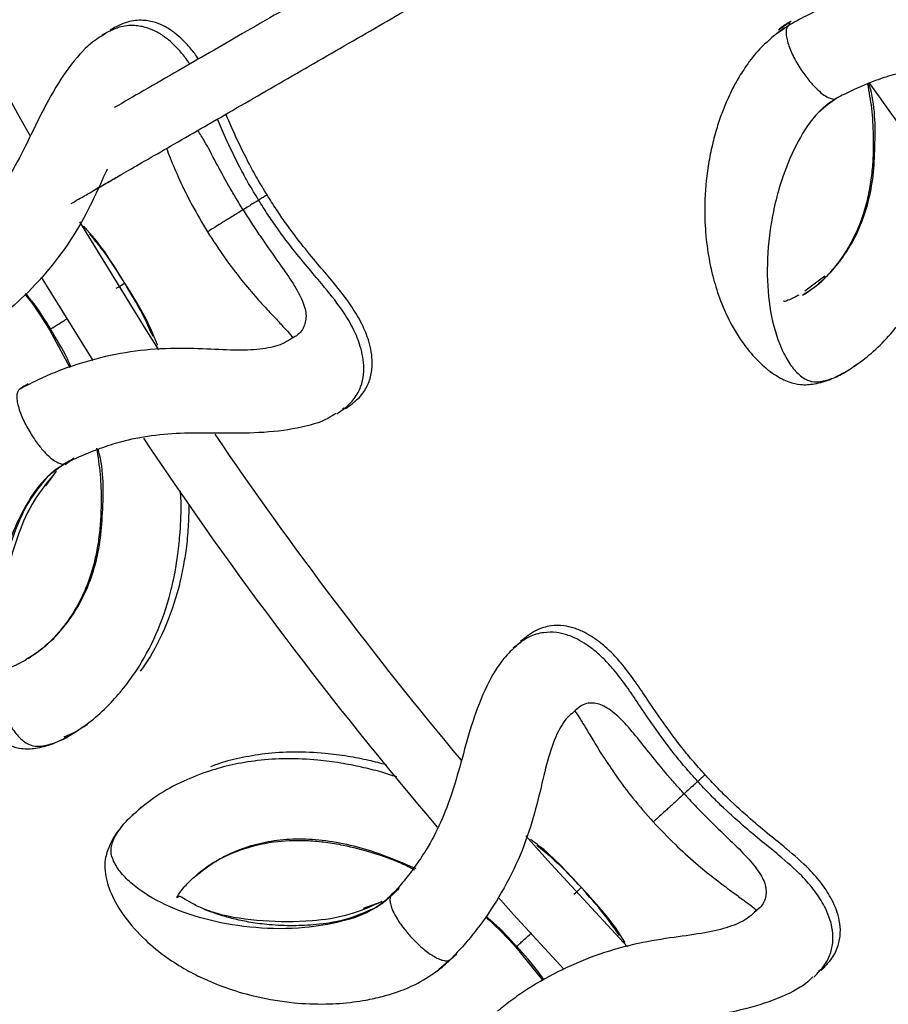
# Model space of a CAD drawing. Units: millimetres. Extents: x 10 to 287, y 10 to 410.
# Drawn here: x 111 to 118, y 84 to 92 of the extents above; entities that cross this region are included whole.
import ezdxf

# ---------------------------------------------------------------- set-up
doc = ezdxf.new("R2010")
doc.units = ezdxf.units.MM
doc.linetypes.add('CENTERX2', pattern=[20.32, 12.7, -2.54, 2.54, -2.54])
doc.layers.add('FORMAT', color=7, linetype='Continuous')

msp = doc.modelspace()

# ---------------------------------------------------------------- linework, layer by layer
at = {"color": 8, "linetype": 'Continuous', "lineweight": 25}
for p, q in [((117.2511, 91.8225), (117.1481, 91.751)), ((117.2701, 91.8565), (117.1671, 91.785)), ((117.3829, 89.6624), (117.5444, 89.784)), ((117.7819, 89.0492), (117.8106, 89.0692)), ((111.0646, 88.9055), (111.0042, 88.8659)), ((111.438, 88.3026), (111.3652, 88.2483)), ((111.5026, 86.1078), (111.5193, 86.1187)), ((111.4045, 86.0548), (111.4553, 86.0782)), ((114.0818, 84.8016), (114.0138, 84.7492)), ((114.4998, 84.2231), (114.4042, 84.1405))]:
    msp.add_line(p, q, dxfattribs=at)
at = {"color": 7, "linetype": 'Continuous', "lineweight": 25}
for p, q in [((111.7651, 91.7984), (111.7269, 91.7729)), ((111.1715, 89.7731), (111.5904, 89.0966)), ((111.2377, 89.3471), (111.4038, 89.0397)), ((117.7655, 89.0378), (117.7819, 89.0492)), ((113.6353, 88.7089), (113.6216, 88.7)), ((111.38, 88.2684), (111.4271, 88.2963)), ((111.2074, 88.0779), (111.2953, 88.1968)), ((115.0997, 86.8296), (115.0668, 86.7975)), ((111.5193, 86.1187), (111.5486, 86.1378)), ((111.358, 86.0333), (111.4052, 86.0567)), ((111.4338, 86.0652), (111.4799, 86.0953)), ((111.9256, 85.41), (111.9086, 85.3913)), ((111.9853, 85.4644), (111.9684, 85.4458)), ((114.0728, 84.7929), (114.033, 84.7552)), ((113.941, 84.6933), (113.7909, 84.6369)), ((115.0317, 84.3231), (115.2514, 84.0515)), ((117.5057, 84.1364), (117.4939, 84.1251))]:
    msp.add_line(p, q, dxfattribs=at)
at = {"color": 7, "linetype": 'Continuous', "lineweight": 25, "flags": 128}
for points in [[(112.1289, 89.1828), (112.0239, 89.3467), (111.4843, 90.224)], [(115.9385, 84.3247), (115.2888, 85.0318), (115.1139, 85.2294)], [(114.8871, 84.731), (115.0137, 84.5897), (115.4227, 84.1435)]]:
    msp.add_lwpolyline(points, dxfattribs=at)
at = {"color": 7, "linetype": 'Continuous', "lineweight": 25}
for radius, start, end in [(33.45, 203.63109, 209.32554), (27.45, 215.54277, 224.53612), (33.95, 213.71313, 220.40734), (33.45, 214.2187, 219.9137)]:
    msp.add_arc((140.2434, 107.3067), radius, start, end, dxfattribs=at)
for points, knots in [([(114.574, 92.7751), (114.396, 92.6724), (114.0005, 92.444), (113.4099, 92.103), (112.8219, 91.7636), (112.3554, 91.4942), (112.015, 91.2977), (111.8394, 91.1963), (111.7678, 91.155), (111.7664, 91.1542)], [0, 0, 0, 0, 0.178444, 0.396673, 0.603943, 0.794197, 0.901546, 0.998055, 1, 1, 1, 1]), ([(111.4148, 90.3738), (111.4547, 90.3969), (111.5395, 90.4458), (111.6091, 90.486), (111.6414, 90.5047), (111.6408, 90.5043), (111.6049, 90.4836), (111.6096, 90.4863), (111.6915, 90.5335), (111.8273, 90.612), (111.9938, 90.7081), (112.2771, 90.8717), (112.6965, 91.1138), (113.2426, 91.4291), (113.8018, 91.7519), (114.3411, 92.0633), (114.7293, 92.2874), (114.9378, 92.4078), (114.978, 92.431)], [0, 0, 0, 0, 0.060504, 0.12843, 0.1961, 0.260008, 0.316114, 0.355726, 0.398449, 0.431692, 0.469974, 0.512636, 0.607082, 0.706428, 0.804494, 0.896757, 0.980106, 1, 1, 1, 1]), ([(119.4415, 92.29), (119.4209, 92.276), (119.366, 92.2386), (119.2215, 92.1989), (119.0125, 92.1847), (118.7583, 92.1915), (118.4648, 92.1923), (118.1445, 92.1572), (117.823, 92.0792), (117.5704, 91.9861), (117.3833, 91.8967), (117.2962, 91.8478), (117.2512, 91.8225)], [0, 0, 0, 0, 0.05811, 0.154884, 0.254334, 0.365018, 0.486562, 0.614234, 0.741955, 0.865799, 0.930616, 1, 1, 1, 1]), ([(112.3791, 91.5079), (112.3764, 91.5123), (112.3573, 91.5431), (112.3151, 91.5963), (112.2568, 91.6605), (112.187, 91.7221), (112.1096, 91.7729), (112.0261, 91.8082), (111.9242, 91.8261), (111.7999, 91.8152), (111.7109, 91.7681), (111.6637, 91.7432)], [0, 0, 0, 0, 0.01819, 0.126235, 0.223685, 0.310241, 0.410548, 0.519322, 0.65601, 0.817607, 1, 1, 1, 1]), ([(112.4492, 91.5484), (112.446, 91.5535), (112.4266, 91.585), (112.3838, 91.6388), (112.3256, 91.7031), (112.2558, 91.7647), (112.1783, 91.8154), (112.0949, 91.8507), (111.9929, 91.8686), (111.8687, 91.8578), (111.7797, 91.8107), (111.7325, 91.7857)], [0, 0, 0, 0, 0.02102, 0.128753, 0.225922, 0.312229, 0.412247, 0.520707, 0.657002, 0.818133, 1, 1, 1, 1]), ([(117.2417, 91.816), (117.2394, 91.8147), (117.2078, 91.7974), (117.1797, 91.7764), (117.1536, 91.7569)], [0, 0, 0, 0, 0.072805, 1, 1, 1, 1]), ([(117.2607, 91.85), (117.2584, 91.8487), (117.2268, 91.8314), (117.1987, 91.8104), (117.1726, 91.7909)], [0, 0, 0, 0, 0.072805, 1, 1, 1, 1]), ([(111.6964, 91.7558), (111.656, 91.7324), (111.5629, 91.6786), (111.3952, 91.4907), (111.2322, 91.2302), (111.0962, 90.9496), (110.9674, 90.6889), (110.828, 90.4567), (110.6851, 90.2748), (110.5483, 90.1378), (110.4324, 90.034), (110.3583, 89.9766), (110.3232, 89.9494)], [0, 0, 0, 0, 0.107611, 0.247884, 0.38358, 0.50664, 0.615938, 0.714862, 0.810508, 0.877048, 0.941803, 1, 1, 1, 1]), ([(117.1555, 91.7584), (117.1009, 91.7111), (117.0008, 91.6246), (116.898, 91.4858), (116.8164, 91.3534), (116.755, 91.2286), (116.7028, 91.1003), (116.66, 90.9712), (116.6229, 90.8279), (116.5841, 90.6236), (116.5641, 90.389), (116.571, 90.1417), (116.5973, 89.9386), (116.6379, 89.7561), (116.697, 89.572), (116.7908, 89.3666), (116.9102, 89.1881), (117.0336, 89.0573), (117.1407, 88.9743), (117.2533, 88.9179), (117.3564, 88.8949), (117.4665, 88.9041), (117.6049, 88.9411), (117.7092, 89.0023), (117.7647, 89.0348)], [0, 0, 0, 0, 0.0428757, 0.0785458, 0.1072378, 0.1423777, 0.1701387, 0.2015061, 0.2365141, 0.2750161, 0.3529788, 0.4145881, 0.4718705, 0.5158043, 0.5646107, 0.6218159, 0.6869059, 0.7286534, 0.7673719, 0.803554, 0.8384091, 0.8838676, 0.9381717, 1, 1, 1, 1]), ([(119.8262, 91.6964), (119.8068, 91.6815), (119.74, 91.6302), (119.5271, 91.562), (119.2221, 91.5171), (118.9049, 91.5101), (118.6096, 91.5046), (118.3354, 91.4778), (118.1044, 91.4263), (117.9168, 91.3591), (117.7684, 91.2959), (117.6819, 91.2513), (117.6408, 91.2301)], [0, 0, 0, 0, 0.060892, 0.209447, 0.352582, 0.481452, 0.595402, 0.698875, 0.798963, 0.869084, 0.937904, 1, 1, 1, 1]), ([(117.8923, 91.3468), (117.904, 91.2804), (117.9285, 91.141), (117.9393, 90.9522), (117.9392, 90.7825), (117.93, 90.6371), (117.9095, 90.4878), (117.8714, 90.3223), (117.8117, 90.1573), (117.7289, 89.9976), (117.628, 89.8545), (117.506, 89.7226), (117.424, 89.6636), (117.3799, 89.632)], [0, 0, 0, 0, 0.082684, 0.17356, 0.235399, 0.297586, 0.361902, 0.435766, 0.533461, 0.624001, 0.731095, 0.855565, 1, 1, 1, 1]), ([(117.5036, 91.123), (117.526, 91.1461), (117.5632, 91.1844), (117.6112, 91.2124), (117.6301, 91.2235)], [0, 0, 0, 0, 0.605017, 1, 1, 1, 1]), ([(117.6292, 91.2254), (117.6317, 91.226), (117.6353, 91.2269), (117.6389, 91.2289), (117.6403, 91.2298), (117.6408, 91.2301)], [0, 0, 0, 0, 0.5968209, 0.8656961, 1, 1, 1, 1]), ([(113.0083, 90.4434), (112.9808, 90.4887), (112.9273, 90.5768), (112.8342, 90.7482), (112.7472, 90.9296), (112.6948, 91.0514), (112.6736, 91.1006)], [0, 0, 0, 0, 0.205123, 0.399019, 0.75713, 1, 1, 1, 1]), ([(112.9396, 90.4009), (112.9121, 90.4462), (112.8585, 90.5343), (112.7654, 90.7056), (112.6781, 90.8879), (112.6253, 91.0104), (112.6038, 91.0603)], [0, 0, 0, 0, 0.204365, 0.397543, 0.75433, 1, 1, 1, 1]), ([(112.1896, 90.8212), (112.1994, 90.7958), (112.23, 90.7163), (112.2971, 90.5606), (112.3965, 90.3572), (112.4801, 90.2165), (112.5236, 90.1433)], [0, 0, 0, 0, 0.123978, 0.388786, 0.682027, 1, 1, 1, 1]), ([(111.7083, 90.6541), (111.6984, 90.6327), (111.6506, 90.5291), (111.5562, 90.3164), (111.3921, 90.0385), (111.1839, 89.7722), (110.9885, 89.5753), (110.8236, 89.4382), (110.7399, 89.3779), (110.6965, 89.3466)], [0, 0, 0, 0, 0.046533, 0.22526, 0.415014, 0.607758, 0.795709, 0.894168, 1, 1, 1, 1]), ([(111.6374, 90.5023), (111.6556, 90.5128), (111.7153, 90.5473), (111.7842, 90.5871), (111.8089, 90.6013), (111.8205, 90.608)], [0, 0, 0, 0, 0.187856, 0.616736, 1, 1, 1, 1]), ([(113.0044, 90.441), (113.0052, 90.4415), (113.0066, 90.4423), (112.9884, 90.4311), (112.9688, 90.4189), (112.9492, 90.4068), (112.9427, 90.4028)], [0, 0, 0, 0, 0.346905, 0.615052, 0.872528, 1, 1, 1, 1]), ([(113.645, 88.7053), (113.6815, 88.7308), (113.7514, 88.7796), (113.8185, 88.8715), (113.8561, 88.9682), (113.8698, 89.099), (113.8431, 89.2479), (113.7794, 89.4016), (113.6894, 89.5529), (113.5721, 89.7024), (113.4327, 89.8665), (113.2998, 90.0259), (113.1792, 90.1852), (113.081, 90.3279), (113.0329, 90.4044), (113.0083, 90.4434)], [0, 0, 0, 0, 0.0756, 0.144425, 0.20582, 0.258968, 0.349345, 0.425451, 0.515395, 0.644908, 0.722627, 0.807571, 0.899516, 0.948634, 1, 1, 1, 1]), ([(117.7827, 89.0485), (117.8294, 89.0821), (117.9214, 89.1481), (118.0559, 89.2812), (118.1702, 89.4206), (118.2915, 89.6002), (118.421, 89.8495), (118.5109, 90.1353), (118.5538, 90.3507), (118.5651, 90.4445), (118.5697, 90.4824)], [0, 0, 0, 0, 0.145388, 0.285962, 0.401589, 0.495123, 0.680417, 0.865124, 0.945514, 1, 1, 1, 1]), ([(112.9357, 90.3985), (112.9364, 90.3989), (112.9377, 90.3997), (112.92, 90.3888), (112.8951, 90.3733), (112.8594, 90.3512), (112.8282, 90.3319), (112.8129, 90.3224)], [0, 0, 0, 0, 0.256523, 0.454808, 0.645202, 0.826168, 1, 1, 1, 1]), ([(113.5763, 88.6628), (113.6128, 88.6883), (113.6826, 88.737), (113.7498, 88.829), (113.7874, 88.9256), (113.801, 89.0564), (113.7743, 89.2053), (113.7107, 89.359), (113.6207, 89.5103), (113.5033, 89.6598), (113.364, 89.8239), (113.2311, 89.9834), (113.1105, 90.1426), (113.0122, 90.2853), (112.9642, 90.3618), (112.9396, 90.4009)], [0, 0, 0, 0, 0.0755999, 0.1444255, 0.2058197, 0.258968, 0.3493455, 0.4254505, 0.5153945, 0.6449083, 0.7226269, 0.807571, 0.899516, 0.9486339, 1, 1, 1, 1]), ([(112.8129, 90.3224), (112.7977, 90.313), (112.7673, 90.2942), (112.7086, 90.2579), (112.6468, 90.2196), (112.5906, 90.1848), (112.5511, 90.1604), (112.527, 90.1454), (112.5258, 90.1447), (112.5253, 90.1444)], [0, 0, 0, 0, 0.087529, 0.174299, 0.347428, 0.517836, 0.68702, 0.859132, 1, 1, 1, 1]), ([(111.8507, 89.7267), (111.7566, 89.8787), (111.6558, 90.0414), (111.5245, 90.1787), (111.5158, 90.1878)], [0, 0, 0, 0, 0.934029, 1, 1, 1, 1]), ([(112.5236, 90.1433), (112.5697, 90.0718), (112.6583, 89.9343), (112.7966, 89.7539), (112.9222, 89.6062), (113.0287, 89.4897), (113.1113, 89.4019), (113.181, 89.3272), (113.2073, 89.2957), (113.2215, 89.2786)], [0, 0, 0, 0, 0.18658, 0.358647, 0.51403, 0.651482, 0.771778, 0.876317, 1, 1, 1, 1]), ([(112.1167, 89.2212), (112.1165, 89.2218), (112.0545, 89.4017), (111.9524, 89.5645), (111.8507, 89.7267)], [0, 0, 0, 0, 0.003471, 1, 1, 1, 1]), ([(112.0804, 89.2906), (112.0584, 89.3407), (111.9958, 89.4828), (111.9156, 89.6158), (111.8637, 89.702)], [0, 0, 0, 0, 0.35254, 1, 1, 1, 1]), ([(111.038, 89.6343), (111.0451, 89.6259), (111.1203, 89.5369), (111.1819, 89.4373), (111.2377, 89.3471)], [0, 0, 0, 0, 0.0945322, 1, 1, 1, 1]), ([(117.3327, 89.6287), (117.322, 89.6225), (117.284, 89.6005), (117.2439, 89.586), (117.2127, 89.574), (117.2094, 89.5783), (117.2081, 89.5801)], [0, 0, 0, 0, 0.136563, 0.486914, 0.796666, 1, 1, 1, 1]), ([(113.1982, 89.2703), (113.1773, 89.2568), (113.1214, 89.2209), (112.9759, 89.1852), (112.7666, 89.1768), (112.5126, 89.1905), (112.2193, 89.1993), (111.8981, 89.173), (111.5746, 89.1038), (111.3195, 89.0177), (111.13, 88.9334), (111.0417, 88.8869), (110.996, 88.8629)], [0, 0, 0, 0, 0.05811, 0.154884, 0.254334, 0.365018, 0.486562, 0.614234, 0.741955, 0.865799, 0.930616, 1, 1, 1, 1]), ([(111.0551, 88.8992), (111.0527, 88.898), (111.0302, 88.8865), (111.01, 88.8723), (110.9918, 88.8595)], [0, 0, 0, 0, 0.103489, 1, 1, 1, 1]), ([(110.8986, 88.8014), (110.8427, 88.7557), (110.7403, 88.672), (110.6338, 88.536), (110.5485, 88.4058), (110.4837, 88.2828), (110.428, 88.156), (110.3817, 88.0281), (110.3407, 87.8859), (110.2963, 87.6827), (110.2699, 87.4488), (110.2701, 87.2013), (110.2908, 86.9976), (110.3264, 86.8141), (110.3804, 86.6284), (110.4685, 86.4205), (110.583, 86.2388), (110.7028, 86.1047), (110.8076, 86.0188), (110.9185, 85.9594), (111.021, 85.9335), (111.1313, 85.9397), (111.2707, 85.9729), (111.3766, 86.0312), (111.433, 86.0622)], [0, 0, 0, 0, 0.042876, 0.078546, 0.107238, 0.142378, 0.170139, 0.201506, 0.236514, 0.275016, 0.352979, 0.414588, 0.471871, 0.515804, 0.564611, 0.621816, 0.686906, 0.728653, 0.767372, 0.803554, 0.838409, 0.883868, 0.938172, 1, 1, 1, 1]), ([(113.5666, 88.6664), (113.5468, 88.652), (113.4786, 88.6025), (113.2639, 88.5402), (112.9578, 88.5036), (112.6405, 88.5053), (112.3452, 88.5079), (112.0704, 88.4887), (111.838, 88.4435), (111.6487, 88.3814), (111.4986, 88.3223), (111.4108, 88.2801), (111.3692, 88.26)], [0, 0, 0, 0, 0.060892, 0.209447, 0.352582, 0.481452, 0.595402, 0.698875, 0.798963, 0.869084, 0.937904, 1, 1, 1, 1]), ([(111.622, 88.3844), (111.6326, 88.3128), (111.654, 88.1679), (111.66, 87.9741), (111.6552, 87.8044), (111.642, 87.6594), (111.6175, 87.5107), (111.5749, 87.3463), (111.5107, 87.183), (111.4235, 87.0255), (111.3188, 86.8853), (111.1932, 86.7568), (111.1096, 86.7001), (111.0647, 86.6696)], [0, 0, 0, 0, 0.088186, 0.178517, 0.239985, 0.301799, 0.365729, 0.43915, 0.536259, 0.626256, 0.732707, 0.856431, 1, 1, 1, 1]), ([(111.4262, 88.2982), (111.4287, 88.2988), (111.4324, 88.2995), (111.436, 88.3015), (111.4375, 88.3023), (111.4379, 88.3026)], [0, 0, 0, 0, 0.596821, 0.865696, 1, 1, 1, 1]), ([(111.2291, 88.1567), (111.2522, 88.1793), (111.2904, 88.2165), (111.3391, 88.2432), (111.3584, 88.2537)], [0, 0, 0, 0, 0.605017, 1, 1, 1, 1]), ([(111.3575, 88.2557), (111.36, 88.2562), (111.3636, 88.257), (111.3673, 88.2589), (111.3687, 88.2597), (111.3692, 88.26)], [0, 0, 0, 0, 0.596821, 0.865696, 1, 1, 1, 1]), ([(111.0521, 86.6632), (111.0217, 86.6463), (110.9629, 86.6137), (110.9064, 86.5935), (110.8777, 86.5824), (110.8687, 86.5896), (110.8784, 86.5905), (110.8823, 86.5929), (110.8873, 86.5993), (110.8863, 86.6167), (110.867, 86.6794), (110.8415, 86.7993), (110.8256, 86.973), (110.8336, 87.1632), (110.8546, 87.3171), (110.8763, 87.4316), (110.9114, 87.5714), (110.971, 87.7449), (111.063, 87.952), (111.1705, 88.0849), (111.2266, 88.1542)], [0, 0, 0, 0, 0.060234, 0.116605, 0.166443, 0.199159, 0.225107, 0.254494, 0.287401, 0.3691, 0.443168, 0.506811, 0.59488, 0.685195, 0.7195, 0.755919, 0.800587, 0.857765, 0.925763, 1, 1, 1, 1]), ([(111.4513, 86.0754), (111.499, 86.1077), (111.5928, 86.1711), (111.7308, 86.3006), (111.8489, 86.4368), (111.9751, 86.6129), (112.1112, 86.8587), (112.2095, 87.1417), (112.2596, 87.3673), (112.2856, 87.5298), (112.3034, 87.723), (112.3131, 87.8952), (112.3052, 88.0082), (112.3033, 88.0352)], [0, 0, 0, 0, 0.1156873, 0.2275441, 0.3195507, 0.3939774, 0.5414185, 0.6883931, 0.7523604, 0.808838, 0.8757233, 0.9702541, 1, 1, 1, 1]), ([(111.9795, 86.5694), (111.991, 86.5851), (112.062, 86.6827), (112.1795, 86.9027), (112.2782, 87.1841), (112.3285, 87.4099), (112.354, 87.5724), (112.3718, 87.7423), (112.3737, 87.8645), (112.3747, 87.9264)], [0, 0, 0, 0, 0.048929, 0.303784, 0.557833, 0.668401, 0.766024, 0.881637, 1, 1, 1, 1]), ([(116.5707, 85.7261), (116.5353, 85.7656), (116.4665, 85.8423), (116.3433, 85.9939), (116.2139, 86.1709), (116.0929, 86.352), (115.9888, 86.5053), (115.8991, 86.6238), (115.8143, 86.7166), (115.7376, 86.7866), (115.668, 86.8388), (115.5882, 86.8866), (115.5027, 86.9222), (115.4142, 86.9416), (115.3107, 86.9405), (115.1905, 86.9069), (115.1117, 86.8443), (115.0699, 86.8111)], [0, 0, 0, 0, 0.0589249, 0.1146243, 0.2174974, 0.3104258, 0.3924813, 0.4821982, 0.5470304, 0.5968782, 0.6418378, 0.6817717, 0.7280494, 0.7782334, 0.8412962, 0.9158509, 1, 1, 1, 1]), ([(116.5109, 85.6717), (116.4756, 85.7111), (116.4068, 85.7879), (116.2835, 85.9394), (116.1542, 86.1164), (116.0332, 86.2976), (115.9291, 86.4508), (115.8394, 86.5693), (115.7546, 86.6621), (115.6778, 86.7322), (115.6082, 86.7844), (115.5284, 86.8321), (115.4429, 86.8678), (115.3544, 86.8872), (115.2509, 86.886), (115.1308, 86.8525), (115.0519, 86.7899), (115.0101, 86.7567)], [0, 0, 0, 0, 0.058925, 0.114624, 0.217497, 0.310426, 0.392481, 0.482198, 0.54703, 0.596878, 0.641838, 0.681772, 0.728049, 0.778233, 0.841296, 0.915851, 1, 1, 1, 1]), ([(115.0399, 86.7751), (115.0045, 86.7447), (114.9229, 86.6746), (114.7926, 86.4591), (114.6802, 86.1732), (114.5981, 85.8723), (114.5194, 85.5924), (114.425, 85.3386), (114.3179, 85.1335), (114.2087, 84.9737), (114.1139, 84.8504), (114.0515, 84.7803), (114.022, 84.7471)], [0, 0, 0, 0, 0.107611, 0.247884, 0.38358, 0.50664, 0.615938, 0.714862, 0.810508, 0.877048, 0.941803, 1, 1, 1, 1]), ([(115.5009, 86.2349), (115.4851, 86.2225), (115.4368, 86.1847), (115.3618, 86.0618), (115.2926, 85.8655), (115.2359, 85.6195), (115.1664, 85.3358), (115.0564, 85.0307), (114.9006, 84.7312), (114.7447, 84.5016), (114.6079, 84.3366), (114.5367, 84.2619), (114.4998, 84.2232)], [0, 0, 0, 0, 0.048504, 0.148199, 0.248073, 0.357491, 0.47793, 0.605798, 0.735682, 0.862335, 0.928684, 1, 1, 1, 1]), ([(115.5117, 86.2453), (115.5233, 86.2283), (115.5456, 86.1957), (115.5971, 86.1101), (115.6589, 86.0067), (115.7418, 85.8724), (115.8495, 85.7112), (115.9852, 85.5288), (116.0932, 85.4059), (116.1493, 85.342)], [0, 0, 0, 0, 0.115662, 0.221158, 0.342555, 0.481265, 0.638071, 0.811713, 1, 1, 1, 1]), ([(113.9803, 85.8062), (113.9324, 85.8187), (113.828, 85.8458), (113.6612, 85.8779), (113.4557, 85.9051), (113.2274, 85.9147), (112.992, 85.9), (112.7853, 85.8633), (112.636, 85.8261), (112.5651, 85.7974), (112.548, 85.7905)], [0, 0, 0, 0, 0.093607, 0.203613, 0.323847, 0.494029, 0.655277, 0.807929, 0.953607, 1, 1, 1, 1]), ([(114.0647, 85.7079), (114.0208, 85.722), (113.9253, 85.7527), (113.7722, 85.7898), (113.6015, 85.8237), (113.396, 85.8505), (113.1676, 85.8603), (112.9326, 85.8453), (112.7244, 85.8095), (112.5199, 85.7538), (112.3101, 85.6706), (112.1017, 85.5552), (111.9965, 85.4678), (111.9421, 85.4226)], [0, 0, 0, 0, 0.0506413, 0.1100557, 0.1744759, 0.244886, 0.344546, 0.4389738, 0.5283685, 0.6136788, 0.7231398, 0.8569102, 1, 1, 1, 1]), ([(116.5673, 85.723), (116.568, 85.7236), (116.5691, 85.7247), (116.5533, 85.7103), (116.5363, 85.6948), (116.5193, 85.6792), (116.5136, 85.6741)], [0, 0, 0, 0, 0.346905, 0.615052, 0.872528, 1, 1, 1, 1]), ([(117.5159, 84.1346), (117.5471, 84.1664), (117.6068, 84.2271), (117.6559, 84.3298), (117.6751, 84.4317), (117.6645, 84.5629), (117.6109, 84.7043), (117.5201, 84.8437), (117.4038, 84.9759), (117.261, 85.1013), (117.0938, 85.237), (116.9339, 85.3693), (116.7861, 85.5037), (116.6633, 85.6259), (116.602, 85.6922), (116.5707, 85.7261)], [0, 0, 0, 0, 0.0756, 0.144425, 0.20582, 0.258968, 0.349345, 0.425451, 0.515395, 0.644908, 0.722627, 0.807571, 0.899516, 0.948634, 1, 1, 1, 1]), ([(116.5076, 85.6686), (116.5082, 85.6691), (116.5093, 85.6701), (116.4939, 85.6562), (116.4722, 85.6364), (116.4412, 85.6081), (116.4141, 85.5834), (116.4008, 85.5713)], [0, 0, 0, 0, 0.256523, 0.454808, 0.645202, 0.826168, 1, 1, 1, 1]), ([(117.4561, 84.0801), (117.4874, 84.1119), (117.547, 84.1727), (117.5961, 84.2754), (117.6154, 84.3773), (117.6047, 84.5084), (117.5511, 84.6498), (117.4603, 84.7892), (117.3441, 84.9214), (117.2012, 85.0468), (117.0341, 85.1825), (116.8742, 85.3148), (116.7264, 85.4492), (116.6036, 85.5714), (116.5423, 85.6378), (116.5109, 85.6717)], [0, 0, 0, 0, 0.0756, 0.144425, 0.20582, 0.258968, 0.349345, 0.425451, 0.515395, 0.644908, 0.722627, 0.807571, 0.899516, 0.948634, 1, 1, 1, 1]), ([(116.4008, 85.5713), (116.3876, 85.5592), (116.3612, 85.5352), (116.3102, 85.4887), (116.2565, 85.4397), (116.2076, 85.3951), (116.1733, 85.3639), (116.1523, 85.3447), (116.1513, 85.3438), (116.1508, 85.3434)], [0, 0, 0, 0, 0.0875294, 0.1742993, 0.3474277, 0.5178363, 0.6870198, 0.8591324, 1, 1, 1, 1]), ([(111.9356, 85.4159), (111.9357, 85.416), (111.9378, 85.4186), (111.9413, 85.4214), (111.9445, 85.4241)], [0, 0, 0, 0, 0.051356, 1, 1, 1, 1]), ([(116.1493, 85.342), (116.2078, 85.2802), (116.3202, 85.1614), (116.4893, 85.0094), (116.6398, 84.8873), (116.7659, 84.7923), (116.8633, 84.7212), (116.9456, 84.6606), (116.9771, 84.6345), (116.9942, 84.6203)], [0, 0, 0, 0, 0.18658, 0.358647, 0.51403, 0.651482, 0.771778, 0.876317, 1, 1, 1, 1]), ([(111.8296, 85.3045), (111.8193, 85.2936), (111.7709, 85.2423), (111.7265, 85.153), (111.6888, 85.0491), (111.6855, 84.9253), (111.7328, 84.753), (111.8456, 84.5639), (112.0063, 84.3841), (112.1821, 84.2426), (112.3459, 84.1397), (112.5127, 84.0553), (112.7029, 83.9796), (112.9409, 83.9118), (113.204, 83.8681), (113.4706, 83.8565), (113.6685, 83.8697), (113.8225, 83.8934), (113.9444, 83.9199), (114.0862, 83.9642), (114.2462, 84.0294), (114.3547, 84.105), (114.414, 84.1463)], [0, 0, 0, 0, 0.015435, 0.072432, 0.120145, 0.156728, 0.214576, 0.279081, 0.347397, 0.407437, 0.458661, 0.504771, 0.564891, 0.629553, 0.711379, 0.776697, 0.83156, 0.855245, 0.887449, 0.917562, 0.955, 1, 1, 1, 1]), ([(112.4254, 84.9013), (112.4753, 84.9418), (112.5735, 85.0217), (112.8055, 85.1285), (113.0703, 85.1894), (113.3031, 85.196), (113.484, 85.1789), (113.6568, 85.1495), (113.8637, 85.0946), (114.0608, 85.0296), (114.1729, 84.9709), (114.208, 84.9524)], [0, 0, 0, 0, 0.1749171, 0.3448411, 0.4940244, 0.6140595, 0.6774746, 0.7403432, 0.8440878, 0.9510809, 1, 1, 1, 1]), ([(115.5645, 84.8089), (115.444, 84.941), (115.315, 85.0824), (115.1607, 85.1933), (115.1505, 85.2006)], [0, 0, 0, 0, 0.934029, 1, 1, 1, 1]), ([(115.2025, 85.1532), (115.2427, 85.1204), (115.3626, 85.0225), (115.4683, 84.9092), (115.5386, 84.8338)], [0, 0, 0, 0, 0.335056, 1, 1, 1, 1]), ([(113.8813, 84.6388), (113.7992, 84.6039), (113.642, 84.5369), (113.4176, 84.505), (113.2146, 84.4942), (113.0354, 84.5025), (112.8775, 84.523), (112.7498, 84.5489), (112.64, 84.5789), (112.5459, 84.611), (112.4518, 84.6503), (112.3644, 84.6966), (112.3093, 84.7324), (112.2926, 84.7382), (112.2848, 84.7348), (112.2815, 84.7306), (112.2769, 84.7221), (112.2759, 84.7373), (112.294, 84.7596), (112.3303, 84.8106), (112.3825, 84.8627), (112.4117, 84.8919)], [0, 0, 0, 0, 0.073426, 0.140681, 0.197234, 0.259683, 0.311355, 0.358192, 0.400724, 0.443676, 0.487879, 0.550825, 0.624084, 0.704893, 0.740841, 0.772502, 0.801138, 0.831551, 0.873843, 0.929601, 1, 1, 1, 1]), ([(114.0818, 84.8016), (114.0797, 84.7994), (114.0755, 84.795), (114.0728, 84.7891), (114.0715, 84.7861)], [0, 0, 0, 0, 0.500151, 1, 1, 1, 1]), ([(115.9188, 84.3609), (115.9185, 84.3615), (115.8245, 84.5268), (115.6943, 84.6681), (115.5645, 84.8089)], [0, 0, 0, 0, 0.003471, 1, 1, 1, 1]), ([(115.8747, 84.4163), (115.8424, 84.4636), (115.7535, 84.5938), (115.6486, 84.7118), (115.5818, 84.787)], [0, 0, 0, 0, 0.36276, 1, 1, 1, 1]), ([(113.9415, 84.6936), (113.8524, 84.6542), (113.6645, 84.571), (113.3297, 84.5257), (112.9664, 84.5287), (112.6715, 84.5701), (112.5332, 84.6195), (112.4985, 84.6319)], [0, 0, 0, 0, 0.170877, 0.360684, 0.628606, 0.906831, 1, 1, 1, 1]), ([(114.0131, 84.7384), (113.9977, 84.7228), (113.9587, 84.6832), (113.9124, 84.6567), (113.8843, 84.6406)], [0, 0, 0, 0, 0.395123, 1, 1, 1, 1]), ([(114.0118, 84.7316), (114.0101, 84.7253), (114.0062, 84.7103), (114.0101, 84.6765), (114.0252, 84.6291), (114.0604, 84.5592), (114.1165, 84.4773), (114.1934, 84.3875), (114.2778, 84.308), (114.3541, 84.253), (114.4105, 84.2244), (114.4477, 84.2128), (114.4795, 84.2106), (114.4931, 84.219), (114.4997, 84.2231)], [0, 0, 0, 0, 0.040856, 0.096378, 0.166208, 0.249609, 0.384737, 0.500414, 0.63794, 0.767023, 0.828745, 0.888488, 0.945413, 1, 1, 1, 1]), ([(114.0221, 84.7471), (114.02, 84.7449), (114.0157, 84.7405), (114.0131, 84.7346), (114.0118, 84.7316)], [0, 0, 0, 0, 0.500151, 1, 1, 1, 1]), ([(116.9729, 84.6078), (116.9548, 84.5907), (116.9064, 84.5452), (116.77, 84.4834), (116.5658, 84.4366), (116.3137, 84.4034), (116.0236, 84.3582), (115.7128, 84.2733), (115.4076, 84.1459), (115.1726, 84.0143), (115.0018, 83.8967), (114.9235, 83.8347), (114.883, 83.8027)], [0, 0, 0, 0, 0.05811, 0.154884, 0.254334, 0.365018, 0.486562, 0.614234, 0.741955, 0.865799, 0.930616, 1, 1, 1, 1]), ([(114.7825, 84.5687), (114.7911, 84.5618), (114.8814, 84.4882), (114.9603, 84.4015), (115.0317, 84.3231)], [0, 0, 0, 0, 0.094532, 1, 1, 1, 1]), ([(114.4121, 84.1448), (114.4374, 84.1653), (114.4648, 84.1874), (114.4894, 84.2137), (114.4913, 84.2157)], [0, 0, 0, 0, 0.925379, 1, 1, 1, 1]), ([(114.4954, 84.2201), (114.5126, 84.234), (114.5319, 84.2496), (114.5492, 84.2682), (114.551, 84.2702)], [0, 0, 0, 0, 0.8940166, 1, 1, 1, 1]), ([(117.446, 84.0819), (117.4291, 84.0641), (117.3712, 84.003), (117.1716, 83.9022), (116.8774, 83.81), (116.5652, 83.7534), (116.2745, 83.7018), (116.0079, 83.6323), (115.7878, 83.5452), (115.613, 83.4494), (115.4764, 83.3637), (115.3979, 83.3061), (115.3607, 83.2787)], [0, 0, 0, 0, 0.060892, 0.209447, 0.352582, 0.481452, 0.595402, 0.698875, 0.798963, 0.869084, 0.937904, 1, 1, 1, 1])]:
    msp.add_open_spline(points, degree=3, knots=knots, dxfattribs=at)
at = {"color": 8, "linetype": 'Continuous', "lineweight": 25}
for points, knots in [([(117.2512, 91.8225), (117.2453, 91.8167), (117.2333, 91.8049), (117.2281, 91.7711), (117.2313, 91.7295), (117.2473, 91.6643), (117.2849, 91.5729), (117.3449, 91.469), (117.4099, 91.38), (117.4701, 91.3124), (117.5242, 91.2643), (117.569, 91.2356), (117.6017, 91.2241), (117.6206, 91.2225), (117.6278, 91.2249), (117.6292, 91.2254)], [0, 0, 0, 0, 0.056752, 0.115807, 0.177548, 0.241107, 0.373546, 0.514147, 0.629839, 0.73108, 0.818043, 0.89066, 0.948154, 0.990144, 1, 1, 1, 1]), ([(117.2702, 91.8565), (117.2639, 91.8511), (117.2545, 91.8431), (117.2524, 91.8269), (117.2517, 91.8215)], [0, 0, 0, 0, 0.6707682, 1, 1, 1, 1]), ([(117.3639, 89.6284), (117.4228, 89.6668), (117.5161, 89.7274), (117.6499, 89.8767), (117.7503, 90.0193), (117.8365, 90.1889), (117.9017, 90.383), (117.943, 90.6006), (117.9564, 90.9173), (117.9572, 91.1781), (117.904, 91.3471), (117.9027, 91.3513)], [0, 0, 0, 0, 0.180373, 0.285396, 0.387601, 0.486859, 0.584588, 0.683147, 0.784852, 0.99465, 1, 1, 1, 1]), ([(117.6408, 91.2301), (117.5912, 91.1945), (117.4575, 91.0987), (117.3161, 90.8712), (117.1822, 90.5614), (117.097, 90.202), (117.0668, 89.8266), (117.0954, 89.4818), (117.1664, 89.2362), (117.2499, 89.0774), (117.3259, 88.9832), (117.4146, 88.9226), (117.5036, 88.9191), (117.608, 88.9499), (117.6963, 88.9886), (117.7523, 89.0284), (117.7655, 89.0378)], [0, 0, 0, 0, 0.039656, 0.106875, 0.181105, 0.285415, 0.393491, 0.504533, 0.618983, 0.677919, 0.738218, 0.800091, 0.862679, 0.923581, 0.981992, 1, 1, 1, 1]), ([(112.8129, 90.3224), (112.7924, 90.3559), (112.7517, 90.4222), (112.676, 90.5534), (112.5886, 90.7135), (112.5089, 90.8683), (112.4631, 90.94), (112.4449, 90.9685)], [0, 0, 0, 0, 0.138061, 0.273622, 0.539694, 0.816559, 1, 1, 1, 1]), ([(112.8129, 90.3224), (112.8358, 90.2858), (112.8811, 90.2135), (112.9723, 90.0768), (113.0848, 89.9177), (113.2022, 89.7535), (113.2861, 89.612), (113.3326, 89.4825), (113.3185, 89.3811), (113.2742, 89.3096), (113.2155, 89.2792), (113.1982, 89.2703)], [0, 0, 0, 0, 0.067824, 0.13388, 0.262361, 0.393863, 0.532466, 0.671159, 0.805336, 0.942821, 1, 1, 1, 1]), ([(111.5643, 90.1241), (111.5957, 90.087), (111.6934, 89.9711), (111.7746, 89.843), (111.8298, 89.756)], [0, 0, 0, 0, 0.3208265, 1, 1, 1, 1]), ([(111.7813, 89.6837), (111.8012, 89.696), (111.8318, 89.715), (111.8516, 89.7272), (111.8505, 89.7266), (111.85, 89.7262)], [0, 0, 0, 0, 0.481631, 0.739021, 1, 1, 1, 1]), ([(111.0442, 89.6406), (111.0624, 89.6182), (111.1366, 89.5273), (111.1989, 89.4274), (111.2459, 89.3522)], [0, 0, 0, 0, 0.246288, 1, 1, 1, 1]), ([(111.2459, 89.3522), (111.2525, 89.3563), (111.2655, 89.3643), (111.2999, 89.3856), (111.3381, 89.4093), (111.3661, 89.4266), (111.3793, 89.4348)], [0, 0, 0, 0, 0.266087, 0.523642, 0.773829, 1, 1, 1, 1]), ([(111.2378, 89.3471), (111.2377, 89.3471), (111.2353, 89.3456), (111.2407, 89.3489), (111.2459, 89.3522)], [0, 0, 0, 0, 0.0062647, 1, 1, 1, 1]), ([(111.4142, 89.0432), (111.4042, 89.0656), (111.3564, 89.1728), (111.2947, 89.273), (111.2459, 89.3522)], [0, 0, 0, 0, 0.20934, 1, 1, 1, 1]), ([(110.996, 88.8629), (110.9899, 88.8572), (110.9776, 88.8458), (110.9715, 88.8121), (110.9735, 88.7704), (110.9877, 88.7048), (111.0229, 88.6125), (111.08, 88.5069), (111.1425, 88.4162), (111.2009, 88.347), (111.2536, 88.2975), (111.2976, 88.2675), (111.33, 88.2552), (111.3488, 88.253), (111.3561, 88.2552), (111.3575, 88.2557)], [0, 0, 0, 0, 0.056752, 0.115807, 0.177548, 0.241107, 0.373546, 0.514147, 0.629839, 0.73108, 0.818043, 0.89066, 0.948154, 0.990144, 1, 1, 1, 1]), ([(111.0486, 86.6666), (111.1085, 86.7033), (111.2034, 86.7614), (111.3413, 86.9069), (111.4456, 87.0467), (111.5364, 87.2139), (111.6069, 87.4061), (111.6541, 87.6225), (111.6761, 87.9387), (111.6841, 88.1994), (111.6356, 88.3698), (111.6344, 88.374)], [0, 0, 0, 0, 0.180373, 0.285396, 0.387601, 0.486859, 0.584588, 0.683147, 0.784852, 0.99465, 1, 1, 1, 1]), ([(111.3692, 88.26), (111.3187, 88.2258), (111.1824, 88.1338), (111.0349, 87.9102), (110.8925, 87.6041), (110.7975, 87.2472), (110.757, 86.8728), (110.7762, 86.5273), (110.8404, 86.2799), (110.9196, 86.1188), (110.9929, 86.0226), (111.0799, 85.9596), (111.1688, 85.9536), (111.2741, 85.9816), (111.3633, 86.0178), (111.4204, 86.0562), (111.4338, 86.0652)], [0, 0, 0, 0, 0.039656, 0.106875, 0.181105, 0.285415, 0.393491, 0.504533, 0.618983, 0.677919, 0.738218, 0.800091, 0.862679, 0.923581, 0.981992, 1, 1, 1, 1]), ([(111.2931, 88.1946), (111.2302, 88.1182), (111.098, 87.9575), (110.963, 87.6443), (110.8689, 87.2931), (110.8295, 87.0209), (110.8373, 86.8959), (110.8382, 86.8813)], [0, 0, 0, 0, 0.182616, 0.384281, 0.667664, 0.961278, 1, 1, 1, 1]), ([(116.4008, 85.5713), (116.3745, 85.6004), (116.3223, 85.6581), (116.2238, 85.7731), (116.1082, 85.9153), (115.9856, 86.0703), (115.8732, 86.1962), (115.7614, 86.2868), (115.6561, 86.3174), (115.5696, 86.301), (115.5186, 86.2519), (115.5009, 86.2349)], [0, 0, 0, 0, 0.0622235, 0.1233201, 0.2432374, 0.368019, 0.5025913, 0.6439295, 0.7813928, 0.9240742, 1, 1, 1, 1]), ([(116.4008, 85.5713), (116.4301, 85.5395), (116.4878, 85.4767), (116.6026, 85.3591), (116.7425, 85.2234), (116.8881, 85.0835), (116.9965, 84.9599), (117.066, 84.8411), (117.0708, 84.7389), (117.0404, 84.6604), (116.9882, 84.6198), (116.9729, 84.6078)], [0, 0, 0, 0, 0.0678237, 0.1338801, 0.2623613, 0.3938632, 0.5324662, 0.6711591, 0.8053362, 0.9428213, 1, 1, 1, 1]), ([(114.022, 84.7471), (113.9764, 84.7085), (113.853, 84.6043), (113.6018, 84.5232), (113.2716, 84.4688), (112.9038, 84.4733), (112.5327, 84.5348), (112.205, 84.6456), (111.9833, 84.7732), (111.8481, 84.8916), (111.7733, 84.9871), (111.7324, 85.0867), (111.7439, 85.1743), (111.7942, 85.2642), (111.8579, 85.3483), (111.9192, 85.4018), (111.9423, 85.422)], [0, 0, 0, 0, 0.038567, 0.104211, 0.177126, 0.280049, 0.38693, 0.496757, 0.60971, 0.667689, 0.726832, 0.787297, 0.848425, 0.908183, 0.965369, 1, 1, 1, 1]), ([(112.4084, 84.8861), (112.4307, 84.9069), (112.484, 84.9565), (112.599, 85.0319), (112.7476, 85.1062), (112.9191, 85.1649), (113.111, 85.2007), (113.3198, 85.2089), (113.5416, 85.1861), (113.8451, 85.1217), (114.069, 85.0271), (114.2173, 84.9645)], [0, 0, 0, 0, 0.08001, 0.190548, 0.297645, 0.401378, 0.501732, 0.600267, 0.699388, 0.800942, 1, 1, 1, 1]), ([(115.5041, 84.7538), (115.5215, 84.7696), (115.548, 84.7939), (115.5652, 84.8095), (115.5643, 84.8087), (115.5639, 84.8083)], [0, 0, 0, 0, 0.481631, 0.739021, 1, 1, 1, 1]), ([(114.7875, 84.576), (114.8096, 84.5574), (114.8992, 84.4816), (114.9788, 84.395), (115.0388, 84.3296)], [0, 0, 0, 0, 0.246288, 1, 1, 1, 1]), ([(115.0388, 84.3296), (115.0445, 84.3349), (115.0558, 84.3451), (115.0856, 84.3723), (115.12, 84.4037), (115.145, 84.4264), (115.1586, 84.4388), (115.1591, 84.4393)], [0, 0, 0, 0, 0.258737, 0.509176, 0.752453, 0.989891, 1, 1, 1, 1]), ([(115.0317, 84.3232), (115.0317, 84.3231), (115.0296, 84.3212), (115.0342, 84.3255), (115.0388, 84.3296)], [0, 0, 0, 0, 0.0062647, 1, 1, 1, 1]), ([(115.2609, 84.0568), (115.247, 84.077), (115.1804, 84.1735), (115.1013, 84.2607), (115.0388, 84.3296)], [0, 0, 0, 0, 0.2093405, 1, 1, 1, 1])]:
    msp.add_open_spline(points, degree=3, knots=knots, dxfattribs=at)
at = {"layer": 'FORMAT', "color": 7, "linetype": 'CENTERX2', "lineweight": 18}
msp.add_circle((140.2434, 107.3067), 42.3458, dxfattribs=at)

doc.saveas('drawing.dxf')
